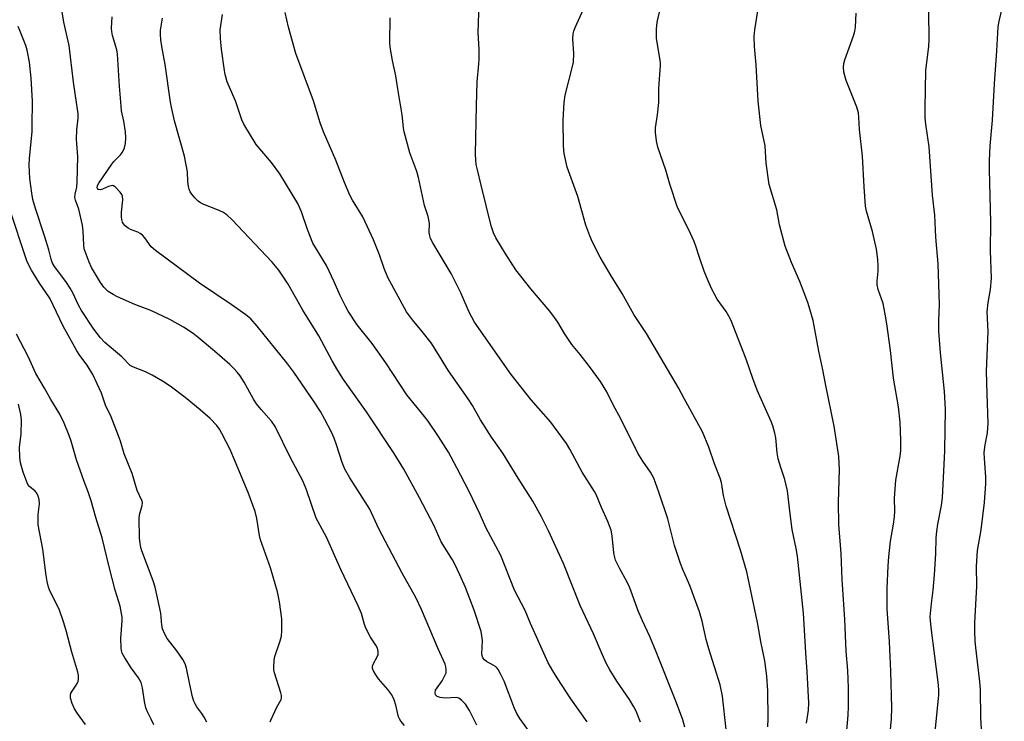
# Model space of a CAD drawing. Units: inches. Extents: x 1237771 to 1243771, y 589452 to 593452.
# Drawn here: x 1239975 to 1240274, y 591703 to 591916 of the extents above; entities that cross this region are included whole.
import ezdxf

# ---------------------------------------------------------------- set-up
doc = ezdxf.new("R2010")
doc.units = ezdxf.units.IN
doc.header["$MEASUREMENT"] = 0
doc.layers.add('Undefined', color=1, linetype='Continuous')

msp = doc.modelspace()

# ---------------------------------------------------------------- linework, layer by layer
at = {"layer": 'Undefined'}
for points, elevation in [([(1240092.12, 591702.19), (1240091.04, 591703.5), (1240090.62, 591704.2), (1240090.33, 591704.9), (1240089.55, 591708.36), (1240088.96, 591709.97), (1240088.26, 591711.52), (1240087.11, 591713.11), (1240084.21, 591716.4), (1240083.42, 591717.56), (1240082.75, 591718.76), (1240082.47, 591719.5), (1240082.44, 591720.21), (1240082.71, 591720.98), (1240083.83, 591723.01), (1240084.14, 591723.79), (1240084.19, 591724.69), (1240083.92, 591725.65), (1240083.4, 591726.61), (1240081.83, 591728.99), (1240080.51, 591731.5), (1240079.99, 591732.81), (1240079.07, 591736.13), (1240078.09, 591738.5), (1240072.86, 591749.49), (1240068.48, 591759.27), (1240065.31, 591765.06), (1240062.37, 591773.68), (1240061.34, 591776.37), (1240057.67, 591783.2), (1240052.89, 591792.83), (1240051.84, 591794.43), (1240048.66, 591797.97), (1240047.27, 591799.76), (1240046.38, 591801.19), (1240043.53, 591806.31), (1240042.32, 591808.22), (1240041.41, 591809.35), (1240040.42, 591810.43), (1240039.13, 591811.62), (1240034.53, 591815.69), (1240029.59, 591819.86), (1240028.02, 591821.05), (1240025.13, 591822.95), (1240021.03, 591825.34), (1240015.19, 591828.03), (1240010.39, 591829.85), (1240005.1, 591832.13), (1240003.82, 591832.85), (1240002.34, 591833.82), (1240001.68, 591834.35), (1240000.94, 591835.11), (1239999.94, 591836.49), (1239997.24, 591841.04), (1239996.53, 591842.64), (1239995.29, 591845.92), (1239995.06, 591846.75), (1239994.9, 591847.81), (1239994.73, 591852.11), (1239994.47, 591853.85), (1239993.43, 591858.72), (1239992.37, 591861.47), (1239992.2, 591862.23), (1239992.29, 591863.25), (1239992.81, 591865.45), (1239992.94, 591866.93), (1239993.08, 591874.7), (1239992.75, 591878.51), (1239992.72, 591879.93), (1239992.82, 591882.75), (1239993.16, 591886.31), (1239993.16, 591887.68), (1239991.81, 591897.2), (1239990.45, 591908.3), (1239990.19, 591909.71), (1239988.8, 591915.38), (1239987.47, 591924.13)], 554), ([(1240189.6, 591701.06), (1240188.54, 591711.11), (1240187.86, 591714.57), (1240184.41, 591725.46), (1240183.63, 591728.33), (1240182.34, 591733.82), (1240181.55, 591736.7), (1240178.59, 591744.66), (1240176.48, 591749.52), (1240175.81, 591751.31), (1240174.01, 591756.79), (1240171.99, 591764.87), (1240169.22, 591772.97), (1240167.67, 591777.19), (1240166.68, 591779.05), (1240164.41, 591782.35), (1240162.88, 591784.8), (1240157.7, 591795.14), (1240155.43, 591799.38), (1240153.46, 591803.34), (1240151.54, 591806.49), (1240148.2, 591811.08), (1240145.34, 591814.68), (1240142.84, 591817.68), (1240140.65, 591821.02), (1240138.59, 591824.51), (1240137.58, 591825.94), (1240136.14, 591827.78), (1240130.47, 591834.6), (1240125.93, 591840.38), (1240122.65, 591845.38), (1240119.78, 591850.09), (1240119.07, 591851.58), (1240118.37, 591853.68), (1240115.41, 591866.06), (1240114.22, 591870.65), (1240113.9, 591872.32), (1240113.74, 591873.71), (1240113.7, 591875.42), (1240113.91, 591890.18), (1240114.12, 591897.32), (1240114.69, 591902.81), (1240114.77, 591904.25), (1240114.72, 591907.14), (1240114.44, 591912.3), (1240114.74, 591921.06)], 566), ([(1240202.23, 591701.78), (1240202.34, 591704.35), (1240202.28, 591712.7), (1240201.97, 591717.22), (1240201.33, 591721.87), (1240200.17, 591727.64), (1240199.19, 591733.41), (1240195.94, 591748.83), (1240194.02, 591755.35), (1240189.61, 591768.75), (1240188.87, 591771.93), (1240188.2, 591775.9), (1240187.84, 591777.24), (1240186.13, 591781.57), (1240184.39, 591786.6), (1240182.44, 591791.2), (1240179.68, 591796.37), (1240177.01, 591801.1), (1240175.24, 591804.61), (1240165.46, 591821.05), (1240161.61, 591826.85), (1240158.1, 591833.21), (1240154.77, 591838.54), (1240151.46, 591844.22), (1240149.12, 591848.73), (1240148.32, 591850.61), (1240147.09, 591853.87), (1240144.7, 591862.53), (1240141.47, 591871.48), (1240140.57, 591875.66), (1240140.35, 591877.98), (1240140.2, 591885.73), (1240140.54, 591891.04), (1240140.88, 591893.34), (1240143, 591901.54), (1240143.37, 591903.28), (1240143.49, 591905.92), (1240143.12, 591910.33), (1240143.25, 591911.9), (1240143.44, 591912.69), (1240143.86, 591913.78), (1240147.37, 591921.59)], 568), ([(1240226.09, 591699.64), (1240226.62, 591705.37), (1240226.73, 591708.02), (1240226.75, 591713.61), (1240226.51, 591718.91), (1240226.05, 591724.74), (1240225.65, 591734.38), (1240224.83, 591746.52), (1240224.56, 591754.41), (1240223.83, 591763.11), (1240223.7, 591769.86), (1240224.05, 591779.79), (1240223.78, 591783.75), (1240222.36, 591792.97), (1240219.85, 591805.28), (1240218.97, 591810.03), (1240217.75, 591815.74), (1240216, 591824.98), (1240214.48, 591830.11), (1240213.81, 591832.08), (1240211.97, 591836.79), (1240209.48, 591842.61), (1240207.51, 591847.51), (1240205.86, 591853.94), (1240205.01, 591858.51), (1240202.68, 591866.19), (1240201.8, 591872.67), (1240201.48, 591877.93), (1240200.16, 591884.05), (1240199.31, 591891.49), (1240198.72, 591902.54), (1240198.23, 591908.02), (1240198.18, 591911.11), (1240198.33, 591913.05), (1240199.59, 591920.8)], 572), ([(1240267.39, 591696.35), (1240266.83, 591704.58), (1240266.76, 591713.13), (1240266.55, 591715.5), (1240265.3, 591725.87), (1240265.14, 591727.82), (1240265.06, 591730.71), (1240265.07, 591733.3), (1240265.68, 591744.46), (1240265.56, 591750.48), (1240265.87, 591755.27), (1240266.93, 591761.52), (1240267.96, 591769.79), (1240268.32, 591775.61), (1240268.34, 591777.64), (1240267.94, 591783.19), (1240267.9, 591784.95), (1240268.19, 591787.32), (1240268.86, 591790.92), (1240269.06, 591793.85), (1240268.74, 591802.72), (1240268.58, 591809.55), (1240268.63, 591812.03), (1240269.1, 591821.66), (1240268.79, 591827.61), (1240269.11, 591830.46), (1240269.82, 591834.39), (1240270.07, 591837.78), (1240269.8, 591846.15), (1240269.92, 591854.75), (1240269.43, 591870.79), (1240269.45, 591873.38), (1240269.65, 591877.96), (1240270.41, 591885.7), (1240271.01, 591896.75), (1240271.75, 591906.74), (1240272.09, 591914.04), (1240272.37, 591915.71), (1240273.97, 591922.11)], 578), ([(1240114.1, 591702.31), (1240111.85, 591706.72), (1240110.64, 591708.64), (1240109.46, 591709.85), (1240108.56, 591710.47), (1240107.82, 591710.67), (1240104.51, 591710.55), (1240102.94, 591710.69), (1240102.05, 591711.02), (1240101.54, 591711.51), (1240101.39, 591712.17), (1240101.57, 591712.9), (1240103.53, 591715.81), (1240104.4, 591717.4), (1240104.72, 591718.21), (1240104.81, 591719.24), (1240104.69, 591720.01), (1240104.45, 591720.78), (1240102.3, 591725.47), (1240097.28, 591737.42), (1240095.52, 591741.04), (1240091.39, 591748.42), (1240084.38, 591761.83), (1240081.63, 591767.81), (1240075.6, 591777.27), (1240074.05, 591779.95), (1240073.25, 591781.97), (1240071.53, 591787.35), (1240070.8, 591789.31), (1240069.97, 591791.18), (1240068.02, 591795.01), (1240066.63, 591797.41), (1240064.79, 591800.33), (1240058.55, 591809.36), (1240056.43, 591812.13), (1240047.46, 591823.25), (1240045.5, 591825.45), (1240043.98, 591826.73), (1240039.62, 591829.81), (1240029.98, 591836.27), (1240016.61, 591846.22), (1240015.36, 591847.33), (1240013.44, 591850), (1240012.66, 591850.82), (1240012.02, 591851.37), (1240011.31, 591851.79), (1240009.08, 591852.55), (1240008.35, 591852.99), (1240007.47, 591853.72), (1240006.91, 591854.34), (1240006.66, 591854.8), (1240006.45, 591855.56), (1240006.34, 591856.37), (1240006.32, 591857.78), (1240006.73, 591861.58), (1240006.63, 591862.68), (1240006.41, 591863.18), (1240005.92, 591863.87), (1240004.56, 591865.36), (1240003.92, 591865.8), (1240003.7, 591865.87), (1240003.22, 591865.86), (1240002.44, 591865.62), (1240000.58, 591864.82), (1239999.83, 591864.63), (1239999.25, 591864.74), (1239999.02, 591864.98), (1239998.97, 591865.17), (1239999.1, 591865.87), (1239999.49, 591866.61), (1240003.38, 591872.39), (1240004.04, 591873.21), (1240005.98, 591875.21), (1240006.67, 591876.06), (1240007.28, 591877.32), (1240007.58, 591878.69), (1240007.61, 591880.41), (1240007.52, 591882.15), (1240007.01, 591885.39), (1240006.38, 591888.58), (1240006.22, 591889.96), (1240005.75, 591896.05), (1240005.17, 591905.75), (1240004.89, 591907.07), (1240003.65, 591911.34), (1240003.4, 591912.64), (1240003.35, 591913.64), (1240003.54, 591917.07)], 556), ([(1240131.68, 591698.12), (1240127.11, 591704.39), (1240126.19, 591705.82), (1240125.49, 591707.39), (1240122.3, 591715.65), (1240121.31, 591717.7), (1240120.5, 591719.17), (1240120.18, 591719.62), (1240119.68, 591720.11), (1240119.03, 591720.53), (1240117.01, 591721.58), (1240116.38, 591722.1), (1240115.91, 591722.73), (1240115.65, 591723.46), (1240115.58, 591723.99), (1240115.73, 591728.01), (1240115.61, 591729.41), (1240115.34, 591730.74), (1240113.25, 591737.21), (1240110.65, 591744.07), (1240108.95, 591747.94), (1240107.47, 591750.95), (1240106.65, 591752.44), (1240103.27, 591757.92), (1240101.15, 591762.76), (1240096.63, 591771.25), (1240091.88, 591779.94), (1240088.98, 591784.72), (1240080.56, 591797.27), (1240073.65, 591807.07), (1240071.91, 591809.83), (1240070.18, 591812.76), (1240066.13, 591820.33), (1240061.31, 591828.17), (1240056.83, 591835.97), (1240054.01, 591840.2), (1240052.05, 591842.67), (1240039.82, 591855.63), (1240038.23, 591856.99), (1240037.02, 591857.82), (1240035.44, 591858.53), (1240031.33, 591860.11), (1240030.29, 591860.63), (1240029.62, 591861.17), (1240028.59, 591862.21), (1240027.62, 591863.3), (1240027.13, 591864), (1240026.81, 591864.78), (1240026.64, 591865.64), (1240026.48, 591867.11), (1240026.36, 591870.05), (1240025.47, 591874.84), (1240022.38, 591885.48), (1240021.56, 591889.2), (1240021.22, 591891.22), (1240019.61, 591902.64), (1240018.53, 591908.05), (1240018.24, 591910.03), (1240018.11, 591911.71), (1240018.16, 591913.01), (1240018.79, 591916.66)], 558), ([(1240147.47, 591703.38), (1240142.6, 591710.33), (1240138.43, 591716.64), (1240137.07, 591718.82), (1240135.71, 591721.22), (1240130.35, 591733.12), (1240128.69, 591737.13), (1240125.51, 591743.27), (1240121.3, 591753.71), (1240116.82, 591762.27), (1240115.09, 591766.15), (1240111.77, 591773.2), (1240108.03, 591780.36), (1240105.44, 591785.05), (1240102.48, 591789.78), (1240099.3, 591794.44), (1240098.22, 591795.86), (1240092.87, 591802.47), (1240086.46, 591812.17), (1240082.33, 591817.97), (1240077.8, 591823.71), (1240075.09, 591827.82), (1240074.22, 591829.36), (1240072.62, 591832.58), (1240070.83, 591836.74), (1240068.49, 591841.68), (1240065.12, 591847.1), (1240064.36, 591848.48), (1240062.77, 591852.53), (1240060.95, 591857.88), (1240059.74, 591860.44), (1240054.32, 591869.4), (1240051.81, 591872.91), (1240047.17, 591878.39), (1240043.38, 591884.49), (1240042.81, 591885.81), (1240040.91, 591891.62), (1240038.94, 591895.91), (1240038.41, 591897.29), (1240037.8, 591899.6), (1240037.56, 591900.77), (1240036.63, 591907.23), (1240036.3, 591910.48), (1240036.25, 591913.15), (1240036.93, 591917.79)], 560), ([(1240163.71, 591703.28), (1240162.34, 591706.59), (1240161.69, 591707.87), (1240160.38, 591710.06), (1240156.51, 591715.63), (1240154.38, 591719.13), (1240153.41, 591720.93), (1240152.05, 591723.85), (1240149.41, 591730), (1240145.38, 591738.58), (1240140.29, 591751.34), (1240135.82, 591761.25), (1240133.71, 591765.5), (1240131.02, 591770.23), (1240126.54, 591777.18), (1240121.9, 591784.81), (1240118.48, 591789.66), (1240115.12, 591794.89), (1240112.7, 591799.23), (1240111.45, 591801.23), (1240105.51, 591809.72), (1240101.96, 591815.54), (1240100.24, 591818.21), (1240097.53, 591821.66), (1240094.51, 591825.24), (1240092.77, 591827.6), (1240087.06, 591838.03), (1240085.95, 591840.73), (1240084.59, 591844.87), (1240082.73, 591849.43), (1240079.5, 591856.39), (1240076.41, 591861.46), (1240075.56, 591863.03), (1240073.94, 591866.79), (1240071.28, 591873.57), (1240067.54, 591882.16), (1240066.61, 591884.87), (1240064.52, 591891.56), (1240059.23, 591905.95), (1240056.98, 591913.87), (1240055.93, 591918.33)], 562), ([(1240177.1, 591701.67), (1240176.52, 591703.96), (1240174.55, 591709.1), (1240168.45, 591724.53), (1240166.46, 591729.21), (1240164.27, 591733.92), (1240162.93, 591737), (1240160.42, 591743.98), (1240159.5, 591745.85), (1240157.36, 591749.69), (1240156.14, 591752.34), (1240155.88, 591753.16), (1240155.63, 591754.53), (1240155.12, 591759.71), (1240154.78, 591761.4), (1240153.82, 591764.09), (1240151.81, 591768.34), (1240150.23, 591772.23), (1240149.68, 591773.19), (1240145.96, 591778.98), (1240142.3, 591785.95), (1240141.2, 591787.69), (1240136.49, 591794.16), (1240130.51, 591800.96), (1240124.44, 591808.62), (1240113.38, 591824.47), (1240111.7, 591827.5), (1240109.19, 591833.33), (1240106.27, 591839.21), (1240102.59, 591845.3), (1240100.7, 591848.58), (1240100.06, 591849.87), (1240099.81, 591850.64), (1240099.65, 591851.69), (1240099.68, 591854.41), (1240099.55, 591855.49), (1240099.28, 591856.56), (1240098.2, 591859.8), (1240096.38, 591868.32), (1240095.82, 591870.2), (1240093.73, 591875.8), (1240092.02, 591882.22), (1240091.83, 591883.35), (1240091.4, 591887.33), (1240090.1, 591895.2), (1240089.53, 591899.18), (1240088.53, 591903.77), (1240087.8, 591907.89), (1240087.71, 591909.38), (1240087.75, 591916.74)], 564), ([(1240213.96, 591702.91), (1240214.57, 591706.86), (1240214.67, 591709.14), (1240214.18, 591718.49), (1240213.75, 591724.28), (1240213.06, 591736.3), (1240211.24, 591753.55), (1240210.88, 591755.85), (1240210.04, 591759.67), (1240209.69, 591761.67), (1240209, 591766.42), (1240208.22, 591773.35), (1240207.44, 591776.84), (1240206.17, 591780.4), (1240205.4, 591783.06), (1240205.12, 591784.83), (1240204.66, 591789.39), (1240204.41, 591790.8), (1240203.8, 591793.04), (1240203.33, 591794.42), (1240199.05, 591803.89), (1240197.73, 591807.43), (1240195.71, 591813.3), (1240191.03, 591825.15), (1240190.47, 591826.27), (1240189.61, 591827.72), (1240186.94, 591831.47), (1240185.28, 591834.46), (1240184.16, 591836.98), (1240182.98, 591839.9), (1240181.54, 591844.06), (1240180.36, 591847.83), (1240179.84, 591849.14), (1240178.33, 591852.5), (1240174.88, 591859.2), (1240172.54, 591866.27), (1240171.32, 591870.55), (1240168.93, 591877.52), (1240168.5, 591879.46), (1240168.18, 591881.97), (1240168.26, 591883.36), (1240168.82, 591887.3), (1240169.24, 591891.1), (1240169.28, 591895.44), (1240169.74, 591902.25), (1240169.72, 591903.11), (1240169.56, 591904.48), (1240168.54, 591910.51), (1240168.54, 591913.34), (1240168.76, 591915.44), (1240169.52, 591918.87)], 570), ([(1240239.36, 591699.99), (1240239.77, 591704.27), (1240239.91, 591707.54), (1240239.59, 591718.73), (1240239.17, 591727.55), (1240238.43, 591737.57), (1240238.5, 591743.78), (1240238.77, 591750.63), (1240238.92, 591753.31), (1240239.45, 591758.05), (1240240.39, 591763.3), (1240240.65, 591765.52), (1240240.74, 591767.19), (1240240.7, 591771.14), (1240241.08, 591776.58), (1240242.37, 591783.91), (1240242.59, 591785.6), (1240242.63, 591788.7), (1240242.35, 591794.17), (1240241.88, 591798.79), (1240240.39, 591807.54), (1240239.43, 591815.92), (1240238.35, 591823.99), (1240237.88, 591826.92), (1240237.25, 591830.11), (1240235.75, 591834.42), (1240235.4, 591835.8), (1240235.38, 591836.95), (1240235.68, 591839.96), (1240235.7, 591841.45), (1240235.6, 591843.52), (1240235.19, 591846.62), (1240234.03, 591851.94), (1240232.19, 591858.17), (1240231.86, 591859.6), (1240231.44, 591865.49), (1240230.95, 591874.85), (1240230.08, 591882.93), (1240229.88, 591886.55), (1240229.73, 591887.96), (1240229.22, 591889.64), (1240226.04, 591897.7), (1240225.33, 591900.29), (1240225.2, 591901.74), (1240225.36, 591902.88), (1240225.63, 591904.01), (1240228.21, 591911.32), (1240228.61, 591912.73), (1240228.82, 591913.87), (1240229.1, 591918.17)], 574), ([(1240253.01, 591700.4), (1240254.09, 591711.41), (1240254.12, 591712.88), (1240254.02, 591714.57), (1240251.8, 591731.95), (1240251.59, 591734.02), (1240251.54, 591735.19), (1240251.85, 591739.24), (1240252.39, 591743.29), (1240252.83, 591747.89), (1240253.18, 591754.29), (1240253.33, 591759.08), (1240253.48, 591761.03), (1240253.78, 591763.24), (1240254.97, 591768.93), (1240255.27, 591771.27), (1240255.95, 591785.5), (1240256.11, 591798.09), (1240255.88, 591803.46), (1240254.61, 591815.22), (1240254.15, 591821.79), (1240254.1, 591824.93), (1240254.34, 591829.81), (1240253.92, 591842.15), (1240253.16, 591850.24), (1240252.87, 591856.92), (1240252.24, 591862.98), (1240251.15, 591877.62), (1240250.16, 591884.52), (1240249.98, 591886.47), (1240249.97, 591889.29), (1240250.22, 591900.76), (1240251.08, 591908.17), (1240251.2, 591910.21), (1240251.07, 591918.59)], 576), ([(1240051.44, 591703.32), (1240051.59, 591703.86), (1240053.47, 591707.82), (1240054.76, 591710.11), (1240054.86, 591710.51), (1240054.81, 591711.29), (1240054.61, 591712.12), (1240052.69, 591718.22), (1240052.55, 591719.07), (1240052.52, 591719.95), (1240052.62, 591722.02), (1240052.8, 591723.18), (1240054.43, 591727.89), (1240054.81, 591729.29), (1240054.94, 591730.91), (1240054.95, 591734.53), (1240054.24, 591739.67), (1240053.59, 591742.74), (1240051.47, 591750.01), (1240048.46, 591758.48), (1240048.17, 591759.81), (1240047.35, 591764.96), (1240046.84, 591767.1), (1240044.76, 591772.9), (1240040.33, 591783.51), (1240039.24, 591785.87), (1240036.76, 591790.77), (1240036.06, 591792), (1240035.24, 591793.16), (1240033.25, 591795.3), (1240030.18, 591797.96), (1240025.59, 591801.66), (1240021.12, 591805.08), (1240018.78, 591806.64), (1240015.63, 591808.46), (1240013.58, 591809.42), (1240009.99, 591810.8), (1240008.97, 591811.35), (1240008.32, 591811.93), (1240007.03, 591813.39), (1240006.41, 591813.99), (1240001.33, 591818.28), (1240000.01, 591819.75), (1239997.98, 591822.35), (1239994.2, 591828.01), (1239993.26, 591829.6), (1239991.59, 591833.36), (1239990.82, 591834.78), (1239989.44, 591836.86), (1239986.07, 591841.35), (1239985.34, 591842.59), (1239984.97, 591843.62), (1239984.28, 591846.41), (1239983, 591850.67), (1239980.23, 591858.89), (1239979.46, 591861.71), (1239979.11, 591863.63), (1239978.59, 591868.08), (1239978.37, 591872.05), (1239978.48, 591874.12), (1239979.22, 591882.26), (1239979.3, 591884.01), (1239979.37, 591891.49), (1239978.93, 591898.48), (1239978.41, 591903.28), (1239977.75, 591906.96), (1239977.33, 591908.33), (1239975.5, 591912.85), (1239975.05, 591914.12)], 552), ([(1240032.17, 591703.28), (1240031.41, 591704.74), (1240030.67, 591705.9), (1240029.14, 591707.93), (1240028.62, 591708.82), (1240028.3, 591709.55), (1240027.9, 591710.95), (1240027.02, 591714.66), (1240026.07, 591719.59), (1240025.67, 591720.91), (1240024.96, 591722.19), (1240023.15, 591724.9), (1240020.15, 591728.63), (1240019.47, 591729.93), (1240018.81, 591731.56), (1240018.56, 591732.67), (1240018.26, 591736.32), (1240016.51, 591744.17), (1240015.9, 591746.1), (1240012.49, 591755.13), (1240012.17, 591756.23), (1240011.96, 591757.36), (1240011.76, 591759.09), (1240011.64, 591764.93), (1240011.82, 591766.04), (1240012.59, 591768.89), (1240012.67, 591769.74), (1240012.59, 591770.25), (1240011.13, 591773.42), (1240009.53, 591778.64), (1240007.13, 591784.62), (1240006.05, 591788.37), (1240005.47, 591790.02), (1240003.19, 591795.81), (1240001.53, 591799.34), (1240000.28, 591802.94), (1239997.63, 591808.66), (1239995.96, 591811.4), (1239993.68, 591814.36), (1239992.75, 591815.77), (1239990.62, 591819.59), (1239988.69, 591823.27), (1239984.58, 591831.71), (1239981.46, 591836.3), (1239979, 591840.27), (1239978.29, 591841.54), (1239977.67, 591843.1), (1239972.27, 591859.28)], 550), ([(1240016.09, 591702.44), (1240015.31, 591704.19), (1240014.11, 591706.56), (1240013.71, 591707.56), (1240013.28, 591709.52), (1240012.7, 591713.62), (1240012.27, 591715.23), (1240011.93, 591715.99), (1240011.49, 591716.71), (1240009.31, 591719.73), (1240007.3, 591722.69), (1240006.52, 591724.18), (1240006.32, 591724.94), (1240006.22, 591725.78), (1240006.11, 591728.62), (1240006.52, 591733.9), (1240006.53, 591735.07), (1240006.38, 591736.19), (1240005.88, 591738.41), (1240004.44, 591743.21), (1240002.63, 591750.29), (1240000.51, 591759.06), (1239998.6, 591765.26), (1239997.18, 591770.31), (1239996.37, 591772.75), (1239995.03, 591776.17), (1239992.71, 591782.78), (1239991.05, 591788.43), (1239990.47, 591790.08), (1239989, 591793.9), (1239987.63, 591796.64), (1239984.87, 591801.08), (1239982.98, 591804.52), (1239980.38, 591808.94), (1239978.01, 591814.08), (1239974.55, 591820.88)], 548), ([(1239995.46, 591702.51), (1239992.97, 591705.88), (1239992.05, 591707.3), (1239991.36, 591708.88), (1239990.88, 591710.52), (1239990.84, 591711.31), (1239991.02, 591712.01), (1239991.38, 591712.68), (1239992.62, 591714.47), (1239993.15, 591715.51), (1239993.34, 591716.3), (1239993.3, 591717.34), (1239993.06, 591718.41), (1239991.24, 591724.49), (1239989.68, 591730.57), (1239988.86, 591733.36), (1239987.39, 591737.44), (1239984.62, 591743.09), (1239984.24, 591744.19), (1239983.8, 591745.91), (1239983.49, 591747.67), (1239982.45, 591755.64), (1239981.09, 591763.07), (1239981.1, 591766.22), (1239981.52, 591769.37), (1239981.39, 591770.7), (1239981.09, 591771.76), (1239980.63, 591772.69), (1239980.14, 591773.25), (1239978.43, 591774.68), (1239977.97, 591775.25), (1239977.7, 591775.74), (1239976.5, 591778.97), (1239975.73, 591781.83), (1239975.52, 591783.59), (1239975.44, 591786.55), (1239975.87, 591790.54), (1239975.98, 591794.73), (1239975.79, 591796.47), (1239975.12, 591799.61)], 546)]:
    msp.add_lwpolyline(points, dxfattribs=dict(at, elevation=elevation))

doc.saveas('drawing.dxf')
